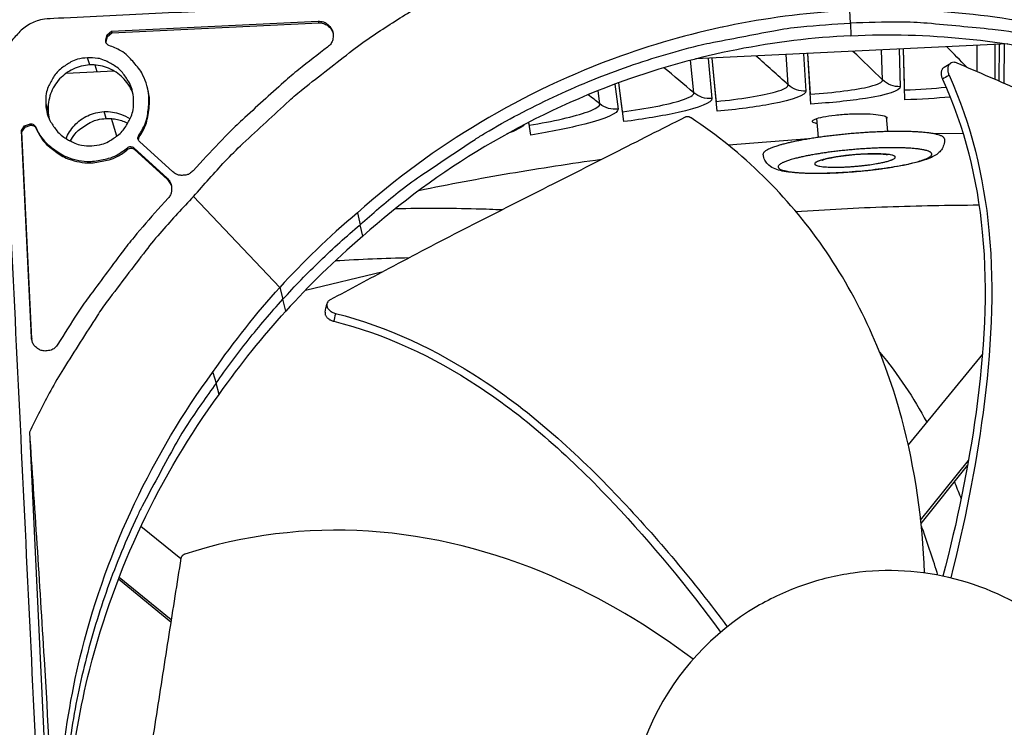
# Model space of a CAD drawing. Units: inches. Extents: x -13.3 to 67.7, y 1.3 to 50.9.
# Drawn here: x 0 to 1.9, y 17.5 to 18.8 of the extents above; entities that cross this region are included whole.
import ezdxf

# ---------------------------------------------------------------- set-up
doc = ezdxf.new("R2010")
doc.units = ezdxf.units.IN
doc.header["$LTSCALE"] = 4
doc.header["$MEASUREMENT"] = 0
doc.layers.add('Visible (ANSI)', color=7, linetype='Continuous')
doc.layers.add('Visible Narrow (ANSI)', color=7, linetype='Continuous')

msp = doc.modelspace()

# ---------------------------------------------------------------- linework, layer by layer
at = {"layer": 'Visible (ANSI)'}
for p, q in [((1.36425, 18.8288), (1.36424, 18.82885)), ((1.36425, 18.8288), (1.36424, 18.82885)), ((1.9509, 18.80126), (1.3367, 18.77178)), ((1.9338, 18.80044), (1.93349, 18.72823)), ((1.94385, 18.80092), (1.94339, 18.72394)), ((1.56367, 18.68324), (1.5576, 18.78238)), ((1.56185, 18.71307), (1.5576, 18.78238)), ((1.74842, 18.69151), (1.74558, 18.7914)), ((1.74757, 18.72139), (1.74558, 18.7914)), ((1.3793, 18.66892), (1.36947, 18.77335)), ((1.3765, 18.69868), (1.36947, 18.77335)), ((1.19549, 18.64858), (1.18574, 18.72516)), ((1.19171, 18.67823), (1.18574, 18.72516)), ((1.74786, 18.71106), (1.74757, 18.72139)), ((1.56248, 18.70276), (1.56185, 18.71307)), ((1.37746, 18.68839), (1.3765, 18.69868)), ((1.19302, 18.66798), (1.19171, 18.67823)), ((1.01244, 18.62224), (1.00838, 18.64749)), ((1.00934, 18.64155), (1.00838, 18.64749)), ((1.57461, 18.65449), (1.5777, 18.61748)), ((1.71178, 18.6581), (1.71422, 18.62902)), ((1.86294, 18.62544), (1.80571, 18.62468)), ((1.87761, 18.62554), (1.87761, 18.62554)), ((1.55966, 18.61469), (1.40104, 18.60248))]:
    msp.add_line(p, q, dxfattribs=at)
at = {"layer": 'Visible (ANSI)', "flags": 128}
for points in [[(1.82635, 18.61463, 0.0507424), (1.82529, 18.61697, 0.0980792), (1.8244, 18.61798, 0.0326711), (1.82159, 18.61985, 0.0415587), (1.81919, 18.62098, 0.013801), (1.81425, 18.62266, 0.020075), (1.81078, 18.62359, 0.008441), (1.80422, 18.62495, 0.011474), (1.79935, 18.62575, 0.0060045), (1.79144, 18.62678, 0.0074939), (1.78509, 18.62743, 0.0045831), (1.776, 18.62814, 0.0053946), (1.76827, 18.62859, 0.0037029), (1.75816, 18.62899, 0.0041808), (1.7492, 18.6292, 0.0031426), (1.73824, 18.62931, 0.0034367), (1.72823, 18.62927, 0.0027858), (1.71663, 18.62908, 0.0029678), (1.70575, 18.62878, 0.0025692), (1.69373, 18.62831, 0.0026757), (1.6822, 18.62774, 0.0024591), (1.66997, 18.62701, 0.0025085), (1.658, 18.62618, 0.0024396), (1.6458, 18.6252, 0.0024397), (1.63361, 18.62411, 0.0025083), (1.62166, 18.62293, 0.0024591), (1.60949, 18.62159, 0.0026754), (1.59802, 18.62022, 0.002569), (1.58609, 18.61866, 0.0029673), (1.57531, 18.61713, 0.0027854), (1.56385, 18.61537, 0.0034358), (1.55397, 18.61373, 0.0031419), (1.54319, 18.61179, 0.0041794), (1.53439, 18.61008, 0.0037019), (1.52449, 18.60798, 0.0053922), (1.51694, 18.60624, 0.0045814), (1.5081, 18.60402, 0.0074896), (1.50194, 18.60231, 0.0060018), (1.49432, 18.59997, 0.0114653), (1.48965, 18.59836, 0.008436), (1.4834, 18.59592, 0.0200546), (1.48014, 18.59443, 0.0137865), (1.47555, 18.59194, 0.0415049), (1.47337, 18.59042, 0.0325981), (1.47091, 18.5881, 0.0979639), (1.4702, 18.58696, 0.0506672), (1.46955, 18.58448)], [(1.15115, 18.57397, 0.0040799), (1.06096, 18.56086, 0.0040799), (0.97099, 18.54629, 0.0040799), (0.88127, 18.53025, 0.0040799), (0.79182, 18.51275)]]:
    msp.add_lwpolyline(points, format="xyb", dxfattribs=at)
at = {"layer": 'Visible (ANSI)'}
for radius, start, end in [(8.0343, 89.308822, 89.208822), (8.0093, 89.308822, 89.208822), (8.007, 94.014274, 93.914274), (7.982, 94.014274, 93.914274)]:
    msp.add_arc((1.90903, 13.04071), radius, start, end, dxfattribs=at)
for points in [[(1.34137, 18.82337), (1.34145, 18.82338), (1.34153, 18.82339), (1.34161, 18.82339)], [(1.71323, 18.65609), (1.71325, 18.65547), (1.71288, 18.65482), (1.71209, 18.65415)], [(0.77269, 18.38062), (0.72499, 18.37963), (0.67646, 18.37758), (0.62725, 18.37463)]]:
    msp.add_open_spline(points, degree=3, dxfattribs=at)
for points, knots in [([(1.57544, 18.6446), (1.57433, 18.64483), (1.57331, 18.64508), (1.56858, 18.64642), (1.56665, 18.64773), (1.56649, 18.6504), (1.56824, 18.65193), (1.57557, 18.65501), (1.58115, 18.65654), (1.59407, 18.65918), (1.60229, 18.66046), (1.62034, 18.66251), (1.63016, 18.66327), (1.64862, 18.66416), (1.65847, 18.66434), (1.67662, 18.66402), (1.68491, 18.66353), (1.69802, 18.66214), (1.70371, 18.66115), (1.71129, 18.65879), (1.71318, 18.65743), (1.71323, 18.65609)], [0.50578321, 0.50578321, 0.50578321, 0.50578321, 0.52365932, 0.52365932, 0.59840565, 0.59840565, 0.67315197, 0.67315197, 0.74789829, 0.74789829, 0.82277521, 0.82277521, 0.89765213, 0.89765213, 0.97248935, 0.97248935, 1.04732656, 1.04732656, 1.12206893, 1.12206893, 1.19681129, 1.19681129, 1.19681129, 1.19681129]), ([(1.82635, 18.61463), (1.82669, 18.61058), (1.82619, 18.60642), (1.82392, 18.59912), (1.8222, 18.5959), (1.81817, 18.5903), (1.81582, 18.58799), (1.81022, 18.5834), (1.80695, 18.58145), (1.79577, 18.57573), (1.7869, 18.57271), (1.76868, 18.5677), (1.76034, 18.56573), (1.73669, 18.56088), (1.71984, 18.55809), (1.68587, 18.55354), (1.66845, 18.55165), (1.63442, 18.5488), (1.61736, 18.54778), (1.5853, 18.54666), (1.56991, 18.54655), (1.54225, 18.54727), (1.52976, 18.54811), (1.50781, 18.55098), (1.4988, 18.55262), (1.48588, 18.55891), (1.48185, 18.56141), (1.47623, 18.56741), (1.47442, 18.56987), (1.47114, 18.57618), (1.4699, 18.58031), (1.46955, 18.58448)], [0, 0, 0, 0, 0.0398876, 0.0398876, 0.0784204, 0.0784204, 0.1210288, 0.1210288, 0.1815433, 0.1815433, 0.3198803, 0.3198803, 0.4152601, 0.4152601, 0.5684879, 0.5684879, 0.7092863, 0.7092863, 0.8469891, 0.8469891, 0.9847544, 0.9847544, 1.1254179, 1.1254179, 1.2782521, 1.2782521, 1.3406705, 1.3406705, 1.3728927, 1.3728927, 1.4138959, 1.4138959, 1.4138959, 1.4138959]), ([(1.7143, 18.58304), (1.7143, 18.58304), (1.71417, 18.58308), (1.71348, 18.58324), (1.71263, 18.58341), (1.70998, 18.58382), (1.7079, 18.58406), (1.70226, 18.58453), (1.69837, 18.58473), (1.68894, 18.58494), (1.6831, 18.58491), (1.67023, 18.58456), (1.66298, 18.58419), (1.64818, 18.58312), (1.64045, 18.58239), (1.6257, 18.58067), (1.61849, 18.57966), (1.60579, 18.57752), (1.60007, 18.57637), (1.59346, 18.57476), (1.59162, 18.57427), (1.58872, 18.57341), (1.58759, 18.57304), (1.58608, 18.57248), (1.5856, 18.57228), (1.58531, 18.57215), (1.58527, 18.57213), (1.58527, 18.57213)], [0.09420151, 0.09420151, 0.09420151, 0.09420151, 0.10670138, 0.10670138, 0.13102781, 0.13102781, 0.16479416, 0.16479416, 0.20957189, 0.20957189, 0.26340762, 0.26340762, 0.32258224, 0.32258224, 0.38413364, 0.38413364, 0.44613293, 0.44613293, 0.50677056, 0.50677056, 0.53435839, 0.53435839, 0.55844878, 0.55844878, 0.57837734, 0.57837734, 0.58551285, 0.58551285, 0.58551285, 0.58551285]), ([(0.74613, 18.47756), (0.79992, 18.47879), (0.85287, 18.47879), (0.92221, 18.47696), (0.93942, 18.47633), (0.95653, 18.47553)], [4.4417805, 4.4417805, 4.4417805, 4.4417805, 5.0095288, 5.0095288, 5.19879845, 5.19879845, 5.19879845, 5.19879845])]:
    msp.add_open_spline(points, degree=3, knots=knots, dxfattribs=at)
at = {"layer": 'Visible Narrow (ANSI)', "color": 84}
for p, q in [((1.64121, 18.8421), (1.64011, 18.86699)), ((0.18702, 18.82628), (0.59407, 18.84582)), ((0.18794, 18.82319), (0.59477, 18.84272)), ((0.59407, 18.84582), (0.59477, 18.84272)), ((1.64121, 18.8421), (1.64231, 18.81742)), ((0.17587, 18.80962), (0.1784, 18.81929)), ((0.1784, 18.81929), (0.18702, 18.82628)), ((0.1784, 18.81929), (0.17932, 18.8162)), ((0.17932, 18.8162), (0.18794, 18.82319)), ((0.18702, 18.82628), (0.18794, 18.82319)), ((0.17587, 18.80962), (0.17679, 18.80654)), ((0.17656, 18.80306), (0.17679, 18.80654)), ((0.17679, 18.80654), (0.17932, 18.8162)), ((0.14418, 18.76), (0.13986, 18.77406)), ((0.09777, 18.74374), (0.19194, 18.74826)), ((0.25728, 18.71716), (0.2564, 18.7202)), ((0.05763, 18.68354), (0.06215, 18.66971)), ((0.17651, 18.65461), (0.17231, 18.66827)), ((0.01596, 18.64047), (0.02534, 18.64391)), ((0.02534, 18.64391), (0.02634, 18.64091)), ((0.00982, 18.63121), (0.01596, 18.64047)), ((0.02936, 18.22417), (0.00982, 18.63121)), ((0.00982, 18.63121), (0.01083, 18.62822)), ((0.01083, 18.62822), (0.01696, 18.63747)), ((0.03036, 18.22139), (0.01083, 18.62822)), ((0.01596, 18.64047), (0.01696, 18.63747)), ((0.01696, 18.63747), (0.02634, 18.64091)), ((0.03711, 18.63898), (0.0381, 18.63598)), ((0.24002, 18.61238), (0.24158, 18.6188)), ((0.30776, 18.54995), (0.24213, 18.60957)), ((0.21851, 18.59738), (0.21941, 18.59441)), ((0.23082, 18.59711), (0.29645, 18.5375)), ((0.23082, 18.59711), (0.23171, 18.59414)), ((0.23171, 18.59414), (0.2973, 18.53456)), ((0.36738, 18.57373), (0.3475, 18.55186)), ((0.29645, 18.5375), (0.2973, 18.53456)), ((0.2973, 18.53456), (0.30493, 18.52305)), ((0.29836, 18.49776), (0.27848, 18.47588)), ((0.51818, 18.3226), (0.34872, 18.50138)), ((0.67128, 18.46938), (0.67616, 18.44586)), ((0.68172, 18.42319), (0.67616, 18.44586)), ((0.67662, 18.44397), (0.67662, 18.44396)), ((0.51818, 18.3226), (0.52429, 18.29923)), ((0.53035, 18.27606), (0.52429, 18.29923)), ((0.02936, 18.22417), (0.03036, 18.22139)), ((0.03153, 18.21459), (0.03036, 18.22139)), ((1.91585, 18.20936), (1.91584, 18.20935)), ((1.90115, 18.19139), (1.7552, 18.01301)), ((0.38613, 18.15548), (0.39288, 18.13402)), ((0.39677, 18.13963), (0.39678, 18.13964)), ((0.399, 18.11196), (0.39288, 18.13402)), ((0.02548, 18.03772), (0.10794, 16.31984)), ((1.89161, 18.00444), (1.89161, 18.00444)), ((1.89009, 17.99516), (1.89009, 17.99516)), ((1.77951, 17.86487), (1.87352, 17.98193)), ((1.7802, 17.85834), (1.87182, 17.97241)), ((1.86868, 17.88076), (1.86868, 17.88076)), ((0.3234, 17.78903), (0.24473, 17.85222)), ((0.20222, 17.75311), (0.30454, 17.6694)), ((0.20077, 17.74935), (0.30385, 17.66502))]:
    msp.add_line(p, q, dxfattribs=at)
at = {"layer": 'Visible Narrow (ANSI)'}
for p, q in [((1.35592, 18.8269), (1.35592, 18.82685)), ((1.3899, 18.8345), (1.38984, 18.83455)), ((1.8909, 18.74665), (1.89074, 18.79837)), ((1.9254, 18.80003), (1.92521, 18.73181)), ((1.51871, 18.72102), (1.51463, 18.78032)), ((1.54923, 18.78198), (1.55383, 18.70867)), ((1.70472, 18.73074), (1.70261, 18.78934)), ((1.73721, 18.791), (1.73941, 18.71726)), ((0.15889, 18.74668), (0.15485, 18.75986)), ((1.33312, 18.70521), (1.32662, 18.76918)), ((1.36108, 18.77295), (1.36862, 18.69402)), ((1.1777, 18.7222), (1.184, 18.67332)), ((1.14815, 18.68334), (1.14462, 18.70947)), ((1.84455, 18.71853), (1.84455, 18.71853)), ((1.85274, 18.69852), (1.85274, 18.69852)), ((0.19776, 18.61995), (0.18718, 18.65445)), ((0.24069, 18.62179), (0.24158, 18.6188)), ((1.90791, 18.48472), (1.90791, 18.48472)), ((0.56873, 18.31715), (0.72179, 18.35369))]:
    msp.add_line(p, q, dxfattribs=at)
at = {"layer": 'Visible Narrow (ANSI)', "color": 84, "flags": 128}
for points in [[(0.34872, 18.50138, -0.0097053), (0.41036, 18.57023, -0.0179982), (0.44561, 18.60546, -0.0013957), (0.53672, 18.68973, -0.0097064), (0.55008, 18.70155, -0.0097546), (0.56394, 18.71287, -0.0014092), (0.66153, 18.78908, -0.0181136), (0.70174, 18.81803, -0.0097537), (0.77929, 18.86753)], [(0.59407, 18.84582, -0.0796369), (0.60397, 18.84472, -0.1007245), (0.61102, 18.84113, -0.0586195), (0.61822, 18.83389, -0.0796369), (0.62187, 18.8273, -0.0796369), (0.62328, 18.81989, -0.0586195), (0.62239, 18.80972, -0.1007245), (0.61927, 18.80245, -0.0796369), (0.61237, 18.79527)], [(0.59477, 18.84272, -0.0842714), (0.60411, 18.84159, -0.0842714), (0.61256, 18.83744, -0.0842714), (0.61916, 18.83074, -0.0842714), (0.62319, 18.82223)], [(0.67616, 18.44586, -0.0120669), (0.7513, 18.50968, -0.0219932), (0.79483, 18.54182, -0.0021184), (0.90265, 18.61367, -0.0120686), (0.92193, 18.62574, -0.0121341), (0.9882, 18.66289, -0.0121145), (1.0563, 18.69685, -0.0121705), (1.12576, 18.72736, -0.0121543), (1.19672, 18.7545, -0.0121984), (1.26874, 18.77809, -0.0121864), (1.34189, 18.79817, -0.0122168), (1.36418, 18.80313, -0.0021679), (1.49051, 18.82746, -0.0222688), (1.54365, 18.83502, -0.0122145), (1.64121, 18.8421)], [(2.63978, 18.54011, 0.0120669), (2.55888, 18.59644, 0.0219932), (2.51247, 18.62427, 0.0021184), (2.39826, 18.68545, 0.0120686), (2.37792, 18.69562, 0.0121341), (2.30839, 18.72626, 0.0121145), (2.23735, 18.75353, 0.0121705), (2.16529, 18.77726, 0.0121543), (2.09206, 18.79747, 0.0121984), (2.01811, 18.81406, 0.0121864), (1.94337, 18.82704, 0.0122168), (1.92071, 18.82984, 0.0021679), (1.79263, 18.84196, 0.0222688), (1.73901, 18.8444, 0.0122145), (1.64121, 18.8421)], [(0.18191, 18.79838, -0.0938067), (0.17888, 18.8001, -0.0938067), (0.17668, 18.80282, -0.0938067), (0.17563, 18.80614, -0.0938067), (0.17587, 18.80962)], [(0.24069, 18.62179, 0.0460101), (0.25313, 18.64422, 0.0679309), (0.25792, 18.66096, 0.0241334), (0.26058, 18.68896, 0.0460101), (0.25991, 18.70371, 0.0460101), (0.25502, 18.72464, 0.0460101), (0.24639, 18.74432, 0.0460101), (0.23808, 18.75653, 0.0241334), (0.21918, 18.77734, 0.0679309), (0.20531, 18.78788, 0.0460101), (0.18191, 18.79838)], [(0.61237, 18.79527, 0.0073807), (0.55545, 18.75097, 0.0139397), (0.52634, 18.72625, 0.0008241), (0.48532, 18.68928, 0.0008258), (0.44451, 18.65226, 0.0139682), (0.41707, 18.62584, 0.0073882), (0.36738, 18.57373)], [(0.13986, 18.77406, 0.0491269), (0.11997, 18.77113, 0.0713518), (0.10712, 18.76589, 0.0269503), (0.0889, 18.75387, 0.0491269), (0.08, 18.74583, 0.0491269), (0.07284, 18.7362, 0.0269503), (0.06262, 18.71691, 0.0713518), (0.05864, 18.70361, 0.0491269), (0.05763, 18.68354)], [(0.23038, 18.69183, 0.0491269), (0.22745, 18.71171, 0.0713518), (0.22221, 18.72457, 0.0269503), (0.21019, 18.74279, 0.0491269), (0.20215, 18.75169, 0.0491269), (0.19252, 18.75885, 0.0269503), (0.17323, 18.76907, 0.0713518), (0.15993, 18.77305, 0.0491269), (0.13986, 18.77406)], [(0.24158, 18.6188, 0.0366755), (0.25204, 18.63687, 0.0570391), (0.25649, 18.64955, 0.0163423), (0.25974, 18.66634, 0.0163423), (0.26188, 18.6833, 0.0570391), (0.26159, 18.69674, 0.0366755), (0.25728, 18.71716)], [(0.05763, 18.68354, 0.0491269), (0.06056, 18.66365, 0.0713518), (0.06579, 18.6508, 0.0269503), (0.07781, 18.63258, 0.0491269), (0.08586, 18.62368, 0.0491269), (0.09549, 18.61652, 0.0269503), (0.11478, 18.6063, 0.0713518), (0.12807, 18.60232, 0.0491269), (0.14815, 18.60131)], [(0.14815, 18.60131, 0.0491269), (0.16804, 18.60424, 0.0713518), (0.18089, 18.60947, 0.0269503), (0.19911, 18.62149, 0.0491269), (0.20801, 18.62954, 0.0491269), (0.21517, 18.63917, 0.0269503), (0.22539, 18.65846, 0.0713518), (0.22937, 18.67175, 0.0491269), (0.23038, 18.69183)], [(0.02534, 18.64391, -0.0938067), (0.02878, 18.64448, -0.0938067), (0.03219, 18.64375, -0.0938067), (0.0351, 18.64183, -0.0938067), (0.03711, 18.63898)], [(0.10595, 18.61004, -0.0429775), (0.11548, 18.62466, -0.0645038), (0.12378, 18.63284, -0.0214908), (0.13569, 18.6411, -0.0214908), (0.14826, 18.6483, -0.0645038), (0.15922, 18.65228, -0.0429775), (0.17651, 18.65461)], [(0.17651, 18.65461, -0.0327603), (0.1876, 18.65442, -0.0327603), (0.19856, 18.65278, -0.0327603), (0.20921, 18.64972, -0.0327603), (0.21937, 18.6453)], [(0.02634, 18.64091, -0.0938067), (0.02978, 18.64148, -0.0938067), (0.03319, 18.64076, -0.0938067), (0.0361, 18.63883, -0.0938067), (0.0381, 18.63598)], [(0.03711, 18.63898, 0.0460101), (0.0498, 18.61669, 0.0679309), (0.06161, 18.60389, 0.0241334), (0.08414, 18.58707, 0.0460101), (0.0971, 18.57997, 0.0460101), (0.11751, 18.57326, 0.0460101), (0.13881, 18.5704, 0.0460101), (0.15356, 18.57115, 0.0241334), (0.18117, 18.57648, 0.0679309), (0.19738, 18.58285, 0.0460101), (0.21851, 18.59738)], [(0.0381, 18.63598, 0.0460101), (0.05079, 18.61371, 0.0679309), (0.0626, 18.60092, 0.0241334), (0.08511, 18.5841, 0.0460101), (0.09806, 18.57701, 0.0460101), (0.11846, 18.5703, 0.0460101), (0.13975, 18.56745, 0.0460101), (0.15449, 18.56819, 0.0241334), (0.18209, 18.57352, 0.0679309), (0.19829, 18.57989, 0.0460101), (0.21941, 18.59441)], [(0.24213, 18.60957, -0.0897132), (0.2401, 18.61221, -0.0897132), (0.23913, 18.61541, -0.0897132), (0.23933, 18.61874, -0.0897132), (0.24069, 18.62179)], [(0.21851, 18.59738, -0.0897132), (0.22142, 18.59902, -0.0897132), (0.22472, 18.59954, -0.0897132), (0.22799, 18.59888, -0.0897132), (0.23082, 18.59711)], [(0.21941, 18.59441, -0.0897132), (0.22232, 18.59605, -0.0897132), (0.22561, 18.59657, -0.0897132), (0.22888, 18.59591, -0.0897132), (0.23171, 18.59414)], [(0.3475, 18.55186, -0.065539), (0.34106, 18.54641, -0.0879413), (0.33525, 18.54398, -0.043202), (0.32801, 18.543, -0.043202), (0.32071, 18.54328, -0.0879413), (0.31468, 18.54515, -0.065539), (0.30776, 18.54995)], [(0.29645, 18.5375, -0.065539), (0.30189, 18.53106, -0.0879413), (0.30432, 18.52525, -0.043202), (0.3053, 18.51801, -0.043202), (0.30502, 18.5107, -0.0879413), (0.30316, 18.50468, -0.065539), (0.29836, 18.49776)], [(0.34872, 18.50138, 0.0097053), (0.28609, 18.43343, 0.0179982), (0.25439, 18.39496, 0.0013957), (0.17924, 18.2962, 0.0097064), (0.16875, 18.28177, 0.0097546), (0.15881, 18.26689, 0.0014092), (0.0923, 18.16245, 0.0181136), (0.06733, 18.11965, 0.0097537), (0.02548, 18.03772)], [(0.27848, 18.47588, 0.0073882), (0.23137, 18.42142, 0.0139682), (0.20771, 18.39158, 0.0008258), (0.17476, 18.34741, 0.0008241), (0.14189, 18.30304, 0.0139397), (0.12007, 18.27169, 0.0073807), (0.08143, 18.2108)], [(0.52429, 18.29923, -0.0081779), (0.56044, 18.33774, -0.0081779), (0.59782, 18.37504, -0.0081779), (0.63641, 18.4111, -0.0081779), (0.67615, 18.44587)], [(0.39288, 18.13404, -0.0081775), (0.42369, 18.17693, -0.0081775), (0.45588, 18.21878, -0.0081775), (0.48943, 18.25957, -0.0081775), (0.52429, 18.29923)], [(0.08143, 18.2108, -0.0796369), (0.07494, 18.20324, -0.1007245), (0.06801, 18.19944, -0.0586195), (0.05797, 18.19757, -0.0796369), (0.05046, 18.19827, -0.0796369), (0.04355, 18.20127, -0.0586195), (0.03565, 18.20774, -0.1007245), (0.0314, 18.21442, -0.0796369), (0.02936, 18.22417)], [(0.39288, 18.13402, 0.0120669), (0.33655, 18.05311, 0.0219932), (0.30873, 18.00671, 0.0021184), (0.24754, 17.8925, 0.0120686), (0.23737, 17.87215, 0.0121341), (0.20673, 17.80263, 0.0121145), (0.17946, 17.73159, 0.0121705), (0.15574, 17.65953, 0.0121543), (0.13552, 17.5863, 0.0121984), (0.11893, 17.51235, 0.0121864), (0.10596, 17.4376, 0.0122168), (0.10315, 17.41494, 0.0021679), (0.09104, 17.28686, 0.0222689), (0.0886, 17.23325, 0.0122145), (0.0909, 17.13545)]]:
    msp.add_lwpolyline(points, format="xyb", dxfattribs=at)
at = {"layer": 'Visible Narrow (ANSI)', "flags": 128}
for points in [[(1.75481, 18.56512, 0.0073891), (1.76435, 18.56729, 0.0126892), (1.76986, 18.56878, 0.0008768), (1.7808, 18.57206, 0.006609), (1.78225, 18.57252, 0.0140909), (1.78613, 18.57392, 0.009645), (1.79171, 18.57625, 0.0272737), (1.79445, 18.57764, 0.0198572), (1.79802, 18.57989, 0.0631611), (1.79995, 18.58161, 0.0795201), (1.80104, 18.58336, 0.1270834), (1.80128, 18.58501, 0.1252502), (1.80069, 18.58658, 0.0754605), (1.79923, 18.58813, 0.0607849), (1.79698, 18.58949, 0.0189283), (1.79296, 18.59111, 0.0263833), (1.78998, 18.59201, 0.0094732), (1.784, 18.59335, 0.0137469), (1.77985, 18.59408, 0.0065267), (1.77249, 18.59507, 0.0084699), (1.7668, 18.59566, 0.0048934), (1.75825, 18.59632, 0.0058831), (1.75113, 18.59672, 0.003911), (1.74157, 18.59706, 0.0044645), (1.73319, 18.59723, 0.0033061), (1.72282, 18.59726, 0.0036314), (1.71338, 18.59717, 0.0029383), (1.70242, 18.59691, 0.0031285), (1.69214, 18.59655, 0.0027341), (1.68084, 18.59601, 0.0028338), (1.66995, 18.59538, 0.0026573), (1.65857, 18.59459, 0.0026866), (1.64732, 18.59369, 0.0026952), (1.63611, 18.59267, 0.0026597), (1.62476, 18.59151, 0.0028551), (1.61396, 18.59029, 0.0027479), (1.60277, 18.5889, 0.0031666), (1.59264, 18.58752, 0.0029658), (1.58185, 18.58591, 0.0036945), (1.57262, 18.58441, 0.0033524), (1.56248, 18.58262, 0.0045698), (1.55436, 18.58105, 0.0039862), (1.54508, 18.57909, 0.0060674), (1.53826, 18.5775, 0.0050163), (1.53006, 18.57541, 0.0088223), (1.52469, 18.57387, 0.0067357), (1.51774, 18.57165, 0.0145179), (1.5139, 18.57024, 0.009897), (1.50839, 18.56791, 0.0283902), (1.50567, 18.5665, 0.0211733), (1.50223, 18.56427, 0.0661095), (1.50037, 18.56253, 0.0847257), (1.49938, 18.5608, 0.1286684), (1.49923, 18.55917, 0.1228233), (1.4999, 18.55759, 0.0704249), (1.50147, 18.55605, 0.0580594), (1.50378, 18.55471, 0.0178509), (1.50792, 18.5531, 0.0253734), (1.51092, 18.55222, 0.0092437), (1.51695, 18.5509, 0.0133547), (1.52116, 18.55018, 0.0064068), (1.52854, 18.54921, 0.0082875), (1.53427, 18.54862, 0.0048194), (1.54281, 18.54798, 0.0057848), (1.54994, 18.54759, 0.003862), (1.55948, 18.54726, 0.004405), (1.56784, 18.54711, 0.0032712), (1.57816, 18.54708, 0.0035917), (1.58756, 18.54718, 0.0029115), (1.59845, 18.54744, 0.0030995), (1.60867, 18.54781, 0.0027117), (1.61988, 18.54834, 0.0028103), (1.63069, 18.54897, 0.0026366), (1.64198, 18.54976, 0.0026656), (1.65315, 18.55065, 0.0026742), (1.66427, 18.55166, 0.0026389), (1.67554, 18.55281, 0.0028312), (1.68625, 18.55402, 0.0027251), (1.69737, 18.55539, 0.0031366), (1.70744, 18.55676, 0.0029382), (1.71816, 18.55835, 0.0036533), (1.71927, 18.55853, 0.0002214), (1.73745, 18.56162, 0.0076025), (1.74317, 18.56268, 0.0037172), (1.75481, 18.56512)], [(1.70516, 18.56843, 0.0121275), (1.71151, 18.56987, 0.0189259), (1.71551, 18.57104, 0.002444), (1.72157, 18.57311, 0.0089935), (1.72321, 18.5737, 0.033631), (1.72556, 18.5748, 0.0311362), (1.72792, 18.5763, 0.0947115), (1.72916, 18.57762, 0.1522255), (1.72946, 18.57873, 0.1588556), (1.72907, 18.57977, 0.1018531), (1.72776, 18.58088, 0.0357607), (1.72538, 18.58196, 0.035908), (1.72288, 18.58268, 0.009332), (1.71795, 18.58363, 0.0157724), (1.71501, 18.58404, 0.0064397), (1.7089, 18.58463, 0.0089488), (1.70449, 18.58492, 0.0049451), (1.69747, 18.58518, 0.0060481), (1.69173, 18.58527, 0.0041014), (1.68406, 18.58523, 0.0046331), (1.67727, 18.58507, 0.0036762), (1.66924, 18.58476, 0.0039163), (1.6617, 18.58435, 0.0035533), (1.65362, 18.58379, 0.0036005), (1.64565, 18.58312, 0.0037034), (1.63786, 18.58235, 0.0035751), (1.62979, 18.58144, 0.0041789), (1.62261, 18.58051, 0.0038263), (1.61478, 18.57938, 0.0051565), (1.60851, 18.57835, 0.00442), (1.60122, 18.57702, 0.0070924), (1.59616, 18.57597, 0.0055212), (1.58969, 18.57445, 0.0112657), (1.58606, 18.57348, 0.0074377), (1.58064, 18.57179, 0.0220524), (1.57821, 18.57088, 0.0137684), (1.57444, 18.56915, 0.0568075), (1.57242, 18.56785, 0.0851366), (1.57136, 18.56663, 0.1536739), (1.57107, 18.56544, 0.1563187), (1.57151, 18.56433, 0.08905), (1.5727, 18.56331, 0.0584949), (1.57488, 18.56235, 0.0142591), (1.5788, 18.56127, 0.0225575), (1.58133, 18.56077, 0.0075001), (1.58691, 18.56002, 0.0114416), (1.59059, 18.55966, 0.0055539), (1.59718, 18.55925, 0.007167), (1.60229, 18.55905, 0.0044349), (1.60965, 18.55895, 0.0051904), (1.61594, 18.55898, 0.0038283), (1.6238, 18.55916, 0.0041919), (1.63098, 18.55944, 0.0035658), (1.63905, 18.55988, 0.0037024), (1.64681, 18.56042, 0.0035785), (1.65476, 18.56109, 0.0035399), (1.66278, 18.56188, 0.0038761), (1.67028, 18.56273, 0.0036481), (1.67824, 18.56375, 0.0045619), (1.67928, 18.5639, 0.0003562), (1.69256, 18.56596, 0.0096113), (1.6967, 18.56669, 0.0046818), (1.70516, 18.56843)], [(1.53402, 18.47179, -0.0041397), (1.624, 18.47725, -0.0041397), (1.71406, 18.48123, -0.0041397), (1.80417, 18.48371, -0.0041397), (1.89431, 18.4847)]]:
    msp.add_lwpolyline(points, format="xyb", dxfattribs=at)
at = {"layer": 'Visible Narrow (ANSI)', "color": 84}
for points, knots in [([(3.27758, 18.97544), (3.27124, 18.982), (3.26393, 18.98755), (3.24821, 18.99598), (3.23995, 18.99892), (3.22135, 19.00249), (3.2136, 19.00212), (3.14699, 18.99892), (3.11268, 18.99728), (3.00976, 18.99234), (2.94114, 18.98904), (2.73529, 18.97916), (2.59806, 18.97258), (2.18637, 18.95282), (1.91191, 18.93964), (1.36296, 18.9133), (1.08848, 18.90012), (0.67675, 18.88036), (0.53951, 18.87377), (0.33364, 18.86389), (0.26502, 18.8606), (0.16209, 18.85566), (0.12778, 18.85401), (0.06116, 18.85081), (0.05341, 18.85044), (0.03524, 18.8451), (0.0273, 18.84139), (0.01245, 18.83149), (0.00571, 18.82527), (0.00003, 18.81813)], [-2.7211789, -2.7211789, -2.7211789, -2.7211789, -2.6561907, -2.6561907, -2.5940314, -2.5940314, -2.5211887, -2.5211887, -2.443821, -2.443821, -2.2890857, -2.2890857, -1.9796152, -1.9796152, -1.360674, -1.360674, -0.7416853, -0.7416853, -0.432191, -0.432191, -0.2774438, -0.2774438, -0.2000702, -0.2000702, -0.1272106, -0.1272106, -0.0650208, -0.0650208, 0, 0, 0, 0]), ([(1.6401, 18.86715), (1.48933, 18.85987), (1.33674, 18.83028), (1.189, 18.77734), (0.9959, 18.70814), (0.81981, 18.60193), (0.67116, 18.46951)], [-2.7936965, -2.7936965, -2.7936965, -2.7936965, -2.0638847, -2.0638847, -2.0638847, -1.1100546, -1.1100546, -1.1100546, -1.1100546]), ([(1.6401, 18.86715), (1.79088, 18.87435), (1.94559, 18.85951), (2.09773, 18.82095), (2.29657, 18.77056), (2.48202, 18.68171), (2.64267, 18.56414)], [-2.7936965, -2.7936965, -2.7936965, -2.7936965, -2.0638848, -2.0638848, -2.0638848, -1.1100546, -1.1100546, -1.1100546, -1.1100546]), ([(0.00003, 18.81813), (-0.00653, 18.81179), (-0.01208, 18.80448), (-0.02051, 18.78876), (-0.02345, 18.7805), (-0.02702, 18.7619), (-0.02665, 18.75415), (-0.02345, 18.68754), (-0.02181, 18.65323), (-0.01687, 18.55031), (-0.01357, 18.48169), (-0.00369, 18.27584), (0.00289, 18.13861), (0.02265, 17.72692), (0.03583, 17.45245), (0.06218, 16.90351), (0.07535, 16.62902), (0.09511, 16.2173), (0.1017, 16.08005), (0.11151, 15.87562), (0.11474, 15.80842), (0.11796, 15.74123)], [-2.721213, -2.721213, -2.721213, -2.721213, -2.6562252, -2.6562252, -2.594066, -2.594066, -2.5212226, -2.5212226, -2.4438538, -2.4438538, -2.2891163, -2.2891163, -1.9796412, -1.9796412, -1.3606911, -1.3606911, -0.7416934, -0.7416934, -0.4321946, -0.4321946, -0.2806604, -0.2806604, -0.2806604, -0.2806604]), ([(1.64231, 18.81758), (1.49282, 18.81036), (1.34153, 18.78103), (1.19504, 18.72853), (1.00362, 18.65993), (0.82905, 18.55465), (0.68168, 18.42339)], [-2.7936965, -2.7936965, -2.7936965, -2.7936965, -2.0638848, -2.0638848, -2.0638848, -1.1102058, -1.1102058, -1.1102058, -1.1102058]), ([(1.64231, 18.81758), (1.7918, 18.82472), (1.9452, 18.81), (2.09604, 18.77177), (2.29316, 18.72182), (2.47701, 18.63375), (2.63627, 18.5172)], [-2.7936956, -2.7936956, -2.7936956, -2.7936956, -2.0638847, -2.0638847, -2.0638847, -1.1102031, -1.1102031, -1.1102031, -1.1102031]), ([(0.14418, 18.76), (0.13288, 18.75946), (0.1218, 18.7567), (0.10154, 18.74717), (0.09252, 18.74056), (0.07716, 18.72396), (0.07111, 18.71401), (0.06332, 18.69246), (0.06161, 18.68109), (0.06215, 18.66971)], [-0.64747731, -0.64747731, -0.64747731, -0.64747731, -0.56666815, -0.56666815, -0.4874755, -0.4874755, -0.40510178, -0.40510178, -0.32371885, -0.32371885, -0.32371885, -0.32371885]), ([(0.22869, 18.70515), (0.22795, 18.70706), (0.22714, 18.70895), (0.22132, 18.72122), (0.21434, 18.73054), (0.19746, 18.74559), (0.18785, 18.75131), (0.16677, 18.75886), (0.15548, 18.76055), (0.14418, 18.76)], [-0.25705364, -0.25705364, -0.25705364, -0.25705364, -0.24237425, -0.24237425, -0.16000047, -0.16000047, -0.0808078, -0.0808078, 0, 0, 0, 0]), ([(1.85125, 18.76378), (1.84926, 18.76464), (1.84725, 18.76512), (1.84327, 18.76528), (1.84134, 18.7649), (1.83786, 18.7632), (1.83637, 18.76187), (1.8341, 18.75841), (1.83334, 18.75632), (1.83266, 18.7517), (1.83272, 18.74925), (1.83357, 18.74437), (1.83432, 18.742), (1.83536, 18.7397)], [-0.11414508, -0.11414508, -0.11414508, -0.11414508, -0.0962574, -0.0962574, -0.07703025, -0.07703025, -0.05707262, -0.05707262, -0.03711323, -0.03711323, -0.01788978, -0.01788978, 0, 0, 0, 0]), ([(2.61314, 18.4219), (2.56254, 18.44509), (2.51161, 18.46842), (2.46047, 18.49173), (2.4073, 18.51597), (2.35395, 18.54017), (2.30076, 18.56447), (2.24748, 18.58881), (2.19424, 18.61329), (2.14076, 18.63729), (2.08716, 18.66133), (2.03336, 18.68489), (1.97927, 18.70838), (1.93671, 18.72687), (1.894, 18.74531), (1.85125, 18.76378)], [0.00554418, 0.00554418, 0.00554418, 0.00554418, 0.15165678, 0.15165678, 0.15165678, 0.30331356, 0.30331356, 0.30331356, 0.45497034, 0.45497034, 0.45497034, 0.60662712, 0.60662712, 0.60662712, 0.72575811, 0.72575811, 0.72575811, 0.72575811]), ([(1.82561, 18.75549), (1.82516, 18.75522), (1.82473, 18.7549), (1.82432, 18.75456), (1.82377, 18.75409), (1.82327, 18.75357), (1.82281, 18.75299), (1.82235, 18.7524), (1.82194, 18.75177), (1.82158, 18.75108), (1.82123, 18.7504), (1.82092, 18.74967), (1.82067, 18.74889), (1.82042, 18.74813), (1.82023, 18.74734), (1.82009, 18.7465), (1.81996, 18.74569), (1.81987, 18.74486), (1.81984, 18.74399), (1.81981, 18.74316), (1.81983, 18.74231), (1.8199, 18.74144), (1.81997, 18.74061), (1.82008, 18.73977), (1.82024, 18.73893), (1.82038, 18.73812), (1.82057, 18.73731), (1.8208, 18.7365), (1.82101, 18.73574), (1.82126, 18.73498), (1.82154, 18.73422), (1.82181, 18.73351), (1.8221, 18.7328), (1.82242, 18.73211)], [0.015429341, 0.015429341, 0.015429341, 0.015429341, 0.01754945, 0.01754945, 0.01754945, 0.020399659, 0.020399659, 0.020399659, 0.023264979, 0.023264979, 0.023264979, 0.026115415, 0.026115415, 0.026115415, 0.028921875, 0.028921875, 0.028921875, 0.031657896, 0.031657896, 0.031657896, 0.034300996, 0.034300996, 0.034300996, 0.036833496, 0.036833496, 0.036833496, 0.039242773, 0.039242773, 0.039242773, 0.041521056, 0.041521056, 0.041521056, 0.043664867, 0.043664867, 0.043664867, 0.043664867]), ([(1.83536, 18.7397), (1.83479, 18.73937), (1.83443, 18.73916), (1.83397, 18.73889), (1.83012, 18.73663), (1.82627, 18.73437), (1.82242, 18.73211)], [0.000405349, 0.000405349, 0.000405349, 0.000405349, 0.002544087, 0.002544087, 0.002544087, 0.020411135, 0.020411135, 0.020411135, 0.020411135]), ([(1.83536, 18.7397), (1.87895, 18.64385), (1.90379, 18.53924), (1.91395, 18.43426), (1.9255, 18.31481), (1.91798, 18.195), (1.90225, 18.07671), (1.88766, 17.96694), (1.86597, 17.85833), (1.83859, 17.75136)], [-0.98144847, -0.98144847, -0.98144847, -0.98144847, -0.68189771, -0.68189771, -0.68189771, -0.34094885, -0.34094885, -0.34094885, -0.02444093, -0.02444093, -0.02444093, -0.02444093]), ([(1.82242, 18.73211), (1.86587, 18.63824), (1.91904, 18.41767), (1.89756, 18.08463), (1.85131, 17.86079), (1.82313, 17.75484)], [-0.98152931, -0.98152931, -0.98152931, -0.98152931, -0.68189771, -0.34094885, -0.02467235, -0.02467235, -0.02467235, -0.02467235]), ([(0.09749, 18.61479), (0.10134, 18.62451), (0.10696, 18.63343), (0.12147, 18.64912), (0.13035, 18.65563), (0.15028, 18.66502), (0.16119, 18.66774), (0.17231, 18.66827)], [-0.23605227, -0.23605227, -0.23605227, -0.23605227, -0.16004249, -0.16004249, -0.0808483, -0.0808483, 0, 0, 0, 0]), ([(0.17231, 18.66827), (0.18342, 18.6688), (0.19453, 18.66715), (0.21159, 18.66104), (0.21785, 18.65788), (0.22364, 18.65399)], [-0.6475169, -0.6475169, -0.6475169, -0.6475169, -0.56674901, -0.56674901, -0.51590753, -0.51590753, -0.51590753, -0.51590753]), ([(1.31618, 18.65725), (1.26942, 18.63372), (1.22233, 18.61), (1.17511, 18.5861), (1.126, 18.56125), (1.07679, 18.53623), (1.02764, 18.51141), (0.97841, 18.48655), (0.92914, 18.46184), (0.88009, 18.43663), (0.83096, 18.41138), (0.78209, 18.38565), (0.73308, 18.35967), (0.69451, 18.33923), (0.65588, 18.31863), (0.61721, 18.29802)], [0.00554418, 0.00554418, 0.00554418, 0.00554418, 0.15165678, 0.15165678, 0.15165678, 0.30331356, 0.30331356, 0.30331356, 0.45497034, 0.45497034, 0.45497034, 0.60662712, 0.60662712, 0.60662712, 0.72575811, 0.72575811, 0.72575811, 0.72575811]), ([(1.32771, 18.6559), (1.32751, 18.65603), (1.32731, 18.65615), (1.3271, 18.65627), (1.32689, 18.6564), (1.32668, 18.65652), (1.32646, 18.65663), (1.32624, 18.65674), (1.32601, 18.65685), (1.32578, 18.65696), (1.32555, 18.65706), (1.32532, 18.65716), (1.32508, 18.65725), (1.32484, 18.65734), (1.3246, 18.65743), (1.32436, 18.65751), (1.32412, 18.65759), (1.32387, 18.65766), (1.32363, 18.65773), (1.32338, 18.6578), (1.32313, 18.65786), (1.32288, 18.65791), (1.32263, 18.65796), (1.32238, 18.658), (1.32213, 18.65804), (1.32188, 18.65808), (1.32163, 18.65811), (1.32138, 18.65813), (1.32114, 18.65815), (1.32089, 18.65816), (1.32065, 18.65817), (1.3204, 18.65817), (1.32016, 18.65817), (1.31992, 18.65816), (1.31969, 18.65815), (1.31945, 18.65814), (1.31922, 18.65811), (1.31899, 18.65809), (1.31877, 18.65806), (1.31855, 18.65802), (1.31833, 18.65798), (1.31811, 18.65793), (1.3179, 18.65788), (1.31769, 18.65783), (1.31749, 18.65777), (1.31729, 18.65771), (1.31709, 18.65764), (1.3169, 18.65757), (1.31672, 18.65749), (1.31653, 18.65742), (1.31635, 18.65734), (1.31618, 18.65725)], [0, 0, 0, 0, 0.000684287, 0.000684287, 0.000684287, 0.001382637, 0.001382637, 0.001382637, 0.002093011, 0.002093011, 0.002093011, 0.002813888, 0.002813888, 0.002813888, 0.00354359, 0.00354359, 0.00354359, 0.004280307, 0.004280307, 0.004280307, 0.005022115, 0.005022115, 0.005022115, 0.00576701, 0.00576701, 0.00576701, 0.006512936, 0.006512936, 0.006512936, 0.007257815, 0.007257815, 0.007257815, 0.007999603, 0.007999603, 0.007999603, 0.008736287, 0.008736287, 0.008736287, 0.009465946, 0.009465946, 0.009465946, 0.010186769, 0.010186769, 0.010186769, 0.010897079, 0.010897079, 0.010897079, 0.011595355, 0.011595355, 0.011595355, 0.012280028, 0.012280028, 0.012280028, 0.012280028]), ([(1.78714, 17.76106), (1.78304, 17.86359), (1.76916, 17.96599), (1.74236, 18.06506), (1.70993, 18.18492), (1.65861, 18.29986), (1.58747, 18.40195), (1.51777, 18.50198), (1.42915, 18.58952), (1.32771, 18.6559)], [0.05919732, 0.05919732, 0.05919732, 0.05919732, 0.34094885, 0.34094885, 0.34094885, 0.68189771, 0.68189771, 0.68189771, 1.01603715, 1.01603715, 1.01603715, 1.01603715]), ([(0.61721, 18.29802), (0.6154, 18.29706), (0.6139, 18.29586), (0.61157, 18.293), (0.61081, 18.29133), (0.61027, 18.28772), (0.61054, 18.2858), (0.61209, 18.28201), (0.61338, 18.28017), (0.61675, 18.27687), (0.61878, 18.27542), (0.62321, 18.27309), (0.62555, 18.2722), (0.62798, 18.27159)], [-0.11414508, -0.11414508, -0.11414508, -0.11414508, -0.0962574, -0.0962574, -0.07703025, -0.07703025, -0.05707262, -0.05707262, -0.03711323, -0.03711323, -0.01788978, -0.01788978, 0, 0, 0, 0]), ([(0.60744, 18.27398), (0.60738, 18.27368), (0.60734, 18.27338), (0.60731, 18.27307), (0.60724, 18.27241), (0.60725, 18.27173), (0.60733, 18.27106), (0.6074, 18.27037), (0.60755, 18.26967), (0.60777, 18.26898), (0.60799, 18.26829), (0.60828, 18.2676), (0.60864, 18.26691), (0.609, 18.26623), (0.60943, 18.26556), (0.60992, 18.26491), (0.6104, 18.26426), (0.61094, 18.26363), (0.61154, 18.26303), (0.61212, 18.26243), (0.61276, 18.26186), (0.61344, 18.26132), (0.6141, 18.26079), (0.6148, 18.26029), (0.61554, 18.25981), (0.61625, 18.25936), (0.617, 18.25893), (0.61777, 18.25853), (0.61851, 18.25815), (0.61927, 18.2578), (0.62005, 18.25748), (0.62079, 18.25717), (0.62154, 18.25689), (0.62231, 18.25664), (0.62303, 18.25641), (0.62377, 18.2562), (0.62451, 18.25601)], [0.013446214, 0.013446214, 0.013446214, 0.013446214, 0.014743378, 0.014743378, 0.014743378, 0.01754945, 0.01754945, 0.01754945, 0.020399659, 0.020399659, 0.020399659, 0.023264979, 0.023264979, 0.023264979, 0.026115415, 0.026115415, 0.026115415, 0.028921875, 0.028921875, 0.028921875, 0.031657896, 0.031657896, 0.031657896, 0.034300996, 0.034300996, 0.034300996, 0.036833496, 0.036833496, 0.036833496, 0.039242773, 0.039242773, 0.039242773, 0.041521056, 0.041521056, 0.041521056, 0.043664867, 0.043664867, 0.043664867, 0.043664867]), ([(0.62798, 18.27159), (0.62783, 18.2709), (0.62773, 18.27047), (0.62761, 18.26992), (0.62658, 18.26528), (0.62554, 18.26065), (0.62451, 18.25601)], [0.000405349, 0.000405349, 0.000405349, 0.000405349, 0.002544087, 0.002544087, 0.002544087, 0.020411135, 0.020411135, 0.020411135, 0.020411135]), ([(0.62451, 18.25601), (0.72464, 18.23127), (0.92946, 18.13489), (1.17555, 17.90961), (1.3208, 17.73301), (1.38576, 17.64438)], [-0.98152931, -0.98152931, -0.98152931, -0.98152931, -0.68189771, -0.34094885, -0.02371688, -0.02371688, -0.02371688, -0.02371688]), ([(0.62798, 18.27159), (0.7298, 18.24573), (0.82672, 18.19975), (0.91476, 18.14203), (1.01495, 18.07636), (1.10351, 17.99555), (1.18565, 17.90922), (1.26202, 17.82896), (1.33295, 17.74381), (1.39903, 17.65522)], [-0.98144847, -0.98144847, -0.98144847, -0.98144847, -0.68189771, -0.68189771, -0.68189771, -0.34094885, -0.34094885, -0.34094885, -0.02386672, -0.02386672, -0.02386672, -0.02386672]), ([(0.08297, 17.15301), (0.07578, 17.30379), (0.09062, 17.45851), (0.12917, 17.61065), (0.17956, 17.80948), (0.26841, 17.99494), (0.38598, 18.15558)], [-2.7936965, -2.7936965, -2.7936965, -2.7936965, -2.0638848, -2.0638848, -2.0638848, -1.1100546, -1.1100546, -1.1100546, -1.1100546]), ([(0.09841, 17.11844), (0.09132, 17.2678), (0.10604, 17.42106), (0.14423, 17.57176), (0.19419, 17.76891), (0.28229, 17.95279), (0.39886, 18.11206)], [-2.7930176, -2.7930176, -2.7930176, -2.7930176, -2.0638848, -2.0638848, -2.0638848, -1.1100546, -1.1100546, -1.1100546, -1.1100546]), ([(0.02548, 18.03772), (0.03542, 17.89311), (0.04519, 17.74347), (0.06127, 17.47452), (0.06779, 17.35724), (0.07461, 17.22205), (0.07544, 17.20542), (0.07659, 17.18203), (0.07692, 17.17527), (0.07737, 17.16589), (0.0775, 17.16326), (0.07774, 17.1582), (0.07786, 17.15577), (0.07798, 17.15333)], [-2.1459831, -2.1459831, -2.1459831, -2.1459831, -1.0506584, -1.0506584, -0.2038302, -0.2038302, -0.084775, -0.084775, -0.0363236, -0.0363236, -0.0174731, -0.0174731, -0.000001, -0.000001, -0.000001, -0.000001]), ([(1.84602, 17.94028), (1.84638, 17.9394), (1.84673, 17.93852), (1.85124, 17.92732), (1.85524, 17.91703), (1.8591, 17.90681)], [10.20476157, 10.20476157, 10.20476157, 10.20476157, 10.22068841, 10.22068841, 10.40762701, 10.40762701, 10.40762701, 10.40762701]), ([(1.33177, 17.59156), (1.24551, 17.65593), (1.15252, 17.71198), (1.05356, 17.75464), (0.93935, 17.80387), (0.81722, 17.83527), (0.69278, 17.84316), (0.57085, 17.8509), (0.44689, 17.83605), (0.33148, 17.79799)], [0.04553683, 0.04553683, 0.04553683, 0.04553683, 0.34094885, 0.34094885, 0.34094885, 0.68189771, 0.68189771, 0.68189771, 1.01603715, 1.01603715, 1.01603715, 1.01603715]), ([(1.81345, 17.75677), (1.80445, 17.78578), (1.79433, 17.81682), (1.78197, 17.8509), (1.78128, 17.85281), (1.78058, 17.85471)], [25.83863647, 25.83863647, 25.83863647, 25.83863647, 26.47435659, 26.47435659, 26.51184307, 26.51184307, 26.51184307, 26.51184307]), ([(0.32355, 17.78998), (0.31572, 17.74033), (0.3078, 17.69028), (0.29992, 17.64), (0.29173, 17.58772), (0.28358, 17.53524), (0.27536, 17.48297), (0.26712, 17.43059), (0.25878, 17.3783), (0.25098, 17.32589), (0.24316, 17.27339), (0.2359, 17.2208), (0.22873, 17.16793), (0.2231, 17.12634), (0.21753, 17.08459), (0.21195, 17.04281)], [0.00554418, 0.00554418, 0.00554418, 0.00554418, 0.15165678, 0.15165678, 0.15165678, 0.30331356, 0.30331356, 0.30331356, 0.45497034, 0.45497034, 0.45497034, 0.60662712, 0.60662712, 0.60662712, 0.72575811, 0.72575811, 0.72575811, 0.72575811]), ([(0.33148, 17.79799), (0.33125, 17.79791), (0.33103, 17.79783), (0.3308, 17.79774), (0.33057, 17.79765), (0.33035, 17.79756), (0.33012, 17.79746), (0.3299, 17.79736), (0.32967, 17.79725), (0.32945, 17.79714), (0.32923, 17.79703), (0.32901, 17.79691), (0.32879, 17.79678), (0.32858, 17.79665), (0.32836, 17.79652), (0.32815, 17.79638), (0.32794, 17.79624), (0.32773, 17.7961), (0.32753, 17.79595), (0.32733, 17.7958), (0.32714, 17.79565), (0.32695, 17.79549), (0.32676, 17.79533), (0.32657, 17.79516), (0.32639, 17.79499), (0.32621, 17.79482), (0.32604, 17.79465), (0.32588, 17.79448), (0.32572, 17.7943), (0.32556, 17.79412), (0.32541, 17.79394), (0.32526, 17.79375), (0.32512, 17.79357), (0.32499, 17.79338), (0.32486, 17.7932), (0.32473, 17.79301), (0.32462, 17.79282), (0.3245, 17.79263), (0.3244, 17.79244), (0.3243, 17.79224), (0.3242, 17.79205), (0.32411, 17.79186), (0.32403, 17.79167), (0.32395, 17.79148), (0.32388, 17.79129), (0.32382, 17.7911), (0.32376, 17.79091), (0.3237, 17.79072), (0.32366, 17.79054), (0.32361, 17.79035), (0.32358, 17.79017), (0.32355, 17.78998)], [0, 0, 0, 0, 0.000684287, 0.000684287, 0.000684287, 0.001382637, 0.001382637, 0.001382637, 0.002093011, 0.002093011, 0.002093011, 0.002813888, 0.002813888, 0.002813888, 0.00354359, 0.00354359, 0.00354359, 0.004280307, 0.004280307, 0.004280307, 0.005022115, 0.005022115, 0.005022115, 0.00576701, 0.00576701, 0.00576701, 0.006512936, 0.006512936, 0.006512936, 0.007257815, 0.007257815, 0.007257815, 0.007999603, 0.007999603, 0.007999603, 0.008736287, 0.008736287, 0.008736287, 0.009465946, 0.009465946, 0.009465946, 0.010186769, 0.010186769, 0.010186769, 0.010897079, 0.010897079, 0.010897079, 0.011595355, 0.011595355, 0.011595355, 0.012280028, 0.012280028, 0.012280028, 0.012280028]), ([(1.88689, 16.76439), (2.01447, 16.80832), (2.1229, 16.90471), (2.21058, 17.08719), (2.22792, 17.15358), (2.23581, 17.28822), (2.22622, 17.35618), (2.16028, 17.54754), (2.0639, 17.65596), (1.88143, 17.74367), (1.81501, 17.76096), (1.71406, 17.76687), (1.64637, 17.76412), (1.58055, 17.74826), (1.5487, 17.73721)], [-1.5158148, -1.5158148, -1.5158148, -1.5158148, -1.1368611, -1.1368611, -0.9473842, -0.9473842, -0.7579074, -0.7579074, -0.3789537, -0.3789537, -0.1894768, -0.1894768, -0.0947384, 0, 0, 0, 0]), ([(1.5487, 17.73721), (1.51685, 17.72616), (1.48607, 17.71199), (1.45702, 17.69492), (1.36985, 17.6437), (1.29822, 17.56635), (1.25422, 17.47525), (1.22488, 17.41451), (1.20769, 17.34805), (1.20369, 17.28075), (1.19969, 17.21344), (1.20941, 17.14548), (1.23131, 17.08168), (1.27512, 16.95407), (1.37183, 16.84581), (1.49332, 16.78724), (1.55407, 16.75795), (1.62053, 16.74077), (1.68784, 16.73677), (1.75515, 16.73276), (1.8231, 16.74243), (1.88689, 16.76439)], [-3.0316296, -3.0316296, -3.0316296, -3.0316296, -2.9368921, -2.9368921, -2.9368921, -2.6526759, -2.6526759, -2.6526759, -2.463199, -2.463199, -2.463199, -2.2737222, -2.2737222, -2.2737222, -1.8947685, -1.8947685, -1.8947685, -1.7052916, -1.7052916, -1.7052916, -1.5158148, -1.5158148, -1.5158148, -1.5158148])]:
    msp.add_open_spline(points, degree=3, knots=knots, dxfattribs=at)
at = {"layer": 'Visible Narrow (ANSI)'}
for points in [[(1.70472, 18.73074), (1.68543, 18.74947), (1.66596, 18.76811), (1.6463, 18.78664)], [(1.8705, 18.75546), (1.85744, 18.76886), (1.84429, 18.7822), (1.83105, 18.7955)], [(1.51871, 18.72102), (1.49789, 18.73995), (1.47686, 18.75878), (1.45564, 18.77748)], [(1.33312, 18.70521), (1.31368, 18.72176), (1.29408, 18.73821), (1.27432, 18.75456)], [(1.55383, 18.70867), (1.54112, 18.70787), (1.52815, 18.71243), (1.51871, 18.72102)], [(1.73941, 18.71726), (1.72668, 18.71688), (1.71387, 18.72185), (1.70472, 18.73074)], [(1.14815, 18.68334), (1.1405, 18.68943), (1.13284, 18.6955), (1.12515, 18.70156)], [(1.36862, 18.69402), (1.35595, 18.69281), (1.34284, 18.69694), (1.33312, 18.70521)], [(1.74786, 18.71106), (1.77681, 18.71189), (1.80548, 18.71381), (1.82929, 18.71656)], [(1.184, 18.67332), (1.17137, 18.67169), (1.15813, 18.67539), (1.14815, 18.68334)], [(1.83767, 18.6969), (1.81074, 18.69425), (1.77963, 18.6924), (1.74842, 18.69151)], [(0.99884, 18.64258), (0.99501, 18.63743), (0.98323, 18.63119), (0.96523, 18.62452)]]:
    msp.add_open_spline(points, degree=3, dxfattribs=at)
at = {"layer": 'Visible Narrow (ANSI)', "color": 84}
for points in [[(1.82561, 18.75549), (1.82998, 18.75819), (1.83435, 18.76088), (1.83872, 18.76357)], [(0.06215, 18.66971), (0.06241, 18.66439), (0.06316, 18.65912), (0.06438, 18.65396)], [(0.67116, 18.46951), (0.61353, 18.42063), (0.56433, 18.37305), (0.51818, 18.3226)], [(0.68161, 18.42333), (0.62458, 18.37438), (0.57596, 18.32662), (0.53035, 18.27606)], [(0.38598, 18.15558), (0.4293, 18.21783), (0.47218, 18.2716), (0.51818, 18.3226)], [(0.39894, 18.11218), (0.442, 18.17339), (0.48463, 18.22609), (0.53035, 18.27606)], [(0.60744, 18.27398), (0.6085, 18.27933), (0.60957, 18.28467), (0.61063, 18.29002)], [(1.69878, 18.19511), (1.73546, 18.15178), (1.76585, 18.10487), (1.79149, 18.05736)]]:
    msp.add_open_spline(points, degree=3, dxfattribs=at)
at = {"layer": 'Visible Narrow (ANSI)'}
for points, knots in [([(1.37746, 18.68839), (1.42328, 18.6927), (1.46826, 18.69976), (1.49403, 18.70721), (1.51026, 18.71191), (1.519, 18.71676), (1.51871, 18.72102)], [1.5707963, 1.5707963, 1.5707963, 1.5707963, 2.5351329, 2.5351329, 2.5351329, 3.1415927, 3.1415927, 3.1415927, 3.1415927]), ([(1.56248, 18.70276), (1.60841, 18.70557), (1.65359, 18.71115), (1.67959, 18.71776), (1.69597, 18.72192), (1.70487, 18.72648), (1.70472, 18.73074)], [1.5707963, 1.5707963, 1.5707963, 1.5707963, 2.5351329, 2.5351329, 2.5351329, 3.1415927, 3.1415927, 3.1415927, 3.1415927]), ([(1.19302, 18.66798), (1.23867, 18.67379), (1.28339, 18.68231), (1.3089, 18.69061), (1.32497, 18.69583), (1.33355, 18.70096), (1.33312, 18.70521)], [1.5707963, 1.5707963, 1.5707963, 1.5707963, 2.5351329, 2.5351329, 2.5351329, 3.1415927, 3.1415927, 3.1415927, 3.1415927]), ([(1.55383, 18.70867), (1.55432, 18.70074), (1.52861, 18.69138), (1.48635, 18.68337), (1.45606, 18.67763), (1.41779, 18.67254), (1.3793, 18.66892)], [-3.1415927, -3.1415927, -3.1415927, -3.1415927, -2.2272524, -2.2272524, -2.2272524, -1.5707963, -1.5707963, -1.5707963, -1.5707963]), ([(1.73941, 18.71726), (1.73965, 18.70931), (1.71364, 18.70079), (1.67115, 18.69418), (1.64068, 18.68943), (1.60227, 18.6856), (1.56367, 18.68324)], [-3.1415927, -3.1415927, -3.1415927, -3.1415927, -2.2272524, -2.2272524, -2.2272524, -1.5707963, -1.5707963, -1.5707963, -1.5707963]), ([(1.00934, 18.64155), (1.05477, 18.64885), (1.09919, 18.65883), (1.12442, 18.66795), (1.14031, 18.6737), (1.14872, 18.67911), (1.14815, 18.68334)], [1.5707963, 1.5707963, 1.5707963, 1.5707963, 2.5351329, 2.5351329, 2.5351329, 3.1415927, 3.1415927, 3.1415927, 3.1415927]), ([(1.36862, 18.69402), (1.36938, 18.68611), (1.34399, 18.67591), (1.30201, 18.66652), (1.27192, 18.6598), (1.23384, 18.65346), (1.19549, 18.64858)], [-3.1415927, -3.1415927, -3.1415927, -3.1415927, -2.2272524, -2.2272524, -2.2272524, -1.5707963, -1.5707963, -1.5707963, -1.5707963]), ([(1.184, 18.67332), (1.18501, 18.66543), (1.15997, 18.65441), (1.11832, 18.64366), (1.08847, 18.63595), (1.05062, 18.62837), (1.01244, 18.62224)], [-3.1415927, -3.1415927, -3.1415927, -3.1415927, -2.2272524, -2.2272524, -2.2272524, -1.5707963, -1.5707963, -1.5707963, -1.5707963])]:
    msp.add_open_spline(points, degree=3, knots=knots, dxfattribs=at)

doc.saveas('drawing.dxf')
